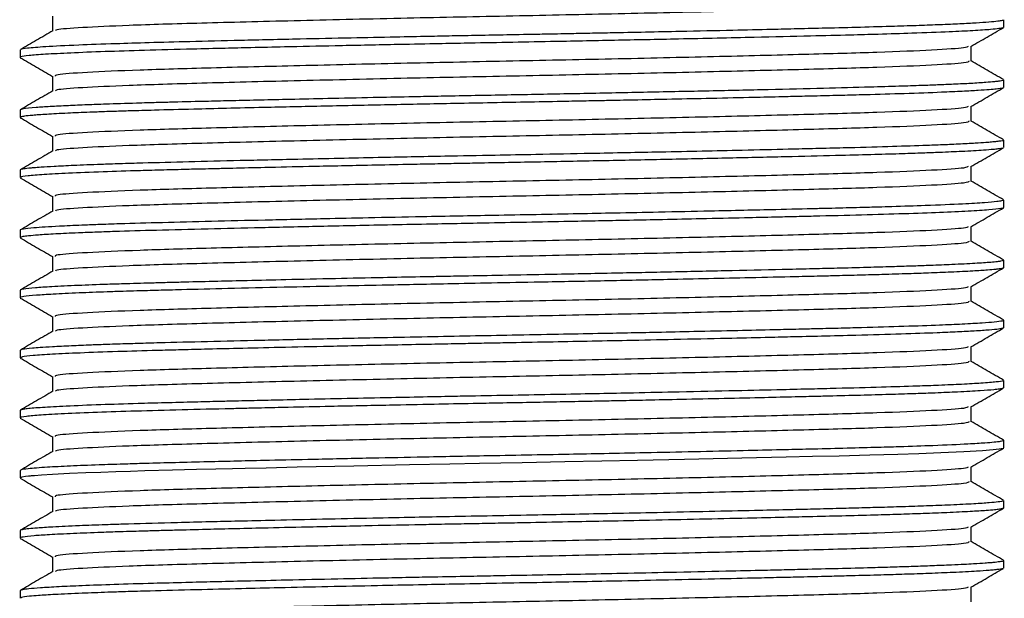
# Model space of a CAD drawing. Units: millimetres. Extents: x 5 to 995, y 5 to 995.
# Drawn here: x 487 to 513, y 221 to 237 of the extents above; entities that cross this region are included whole.
import ezdxf

# ---------------------------------------------------------------- set-up
doc = ezdxf.new("R2010")
doc.units = ezdxf.units.MM

msp = doc.modelspace()

# ---------------------------------------------------------------- linework, layer by layer
at = {"color": 7, "linetype": 'Continuous', "lineweight": 25}
for p, q in [((513.236, 236.562), (513.236, 236.761)), ((487.236, 235.967), (487.236, 235.769)), ((513.236, 234.975), (513.236, 235.173)), ((487.236, 234.38), (487.236, 234.181)), ((487.236, 234.179), (487.256, 234.173)), ((513.236, 233.387), (513.236, 233.586)), ((487.236, 232.792), (487.236, 232.594)), ((513.236, 231.8), (513.236, 231.998)), ((487.236, 231.205), (487.236, 231.006)), ((487.237, 231.002), (487.252, 230.998)), ((513.224, 230.419), (513.234, 230.415)), ((513.236, 230.212), (513.236, 230.411)), ((487.236, 229.617), (487.236, 229.419)), ((513.236, 228.625), (513.236, 228.823)), ((487.236, 228.03), (487.236, 227.831)), ((513.236, 227.037), (513.236, 227.236)), ((487.236, 226.442), (487.236, 226.244)), ((513.236, 225.45), (513.236, 225.648)), ((487.236, 224.855), (487.236, 224.656)), ((513.232, 223.862), (513.235, 223.86)), ((513.236, 223.862), (513.236, 224.061)), ((487.236, 223.267), (487.236, 223.069)), ((513.236, 222.275), (513.236, 222.473)), ((487.236, 221.68), (487.236, 221.481))]:
    msp.add_line(p, q, dxfattribs=at)
at = {"color": 7, "linetype": 'Continuous', "lineweight": 25, "flags": 128}
msp.add_lwpolyline([(513.221, 225.442), (513.221, 225.438), (513.117, 225.417), (512.962, 225.399), (512.676, 225.376), (512.186, 225.348), (511.577, 225.32), (510.989, 225.298), (510.435, 225.28), (509.696, 225.258), (508.886, 225.237), (508.183, 225.22), (507.488, 225.204), (506.313, 225.176), (504.803, 225.143), (503.56, 225.118), (502.615, 225.099), (501.638, 225.079), (500.51, 225.058), (499.379, 225.037), (498.597, 225.022), (497.533, 225.001), (496.06, 224.971), (494.556, 224.938), (493.743, 224.92), (493.182, 224.907), (492.85, 224.899), (492.411, 224.889), (491.899, 224.877), (491.265, 224.861), (490.537, 224.841), (490.155, 224.83), (489.765, 224.817), (489.368, 224.804), (488.974, 224.789), (488.545, 224.771), (488.089, 224.748), (487.804, 224.731), (487.614, 224.716), (487.568, 224.712), (487.555, 224.711), (487.548, 224.711), (487.548, 224.711), (487.547, 224.711), (487.547, 224.711), (487.547, 224.711), (487.547, 224.711), (487.547, 224.711), (487.547, 224.711), (487.547, 224.711), (487.547, 224.711), (487.546, 224.711), (487.543, 224.71), (487.53, 224.709), (487.505, 224.707), (487.46, 224.702), (487.383, 224.693), (487.282, 224.677), (487.251, 224.656)], dxfattribs=at)
at = {"color": 7, "linetype": 'Continuous', "lineweight": 25}
for points, knots in [([(512.323, 237.257), (512.305, 237.242), (512.264, 237.208), (511.423, 237.151), (509.984, 237.091), (508.005, 237.035), (505.609, 236.975), (502.913, 236.914), (500.081, 236.857), (497.203, 236.798), (494.431, 236.734), (491.971, 236.672), (490.074, 236.615), (488.818, 236.555), (488.18, 236.507), (488.175, 236.481), (488.173, 236.472)], [0, 0, 0, 0, 0.0585621, 0.1343531, 0.2099221, 0.2838458, 0.3591948, 0.4350884, 0.5094751, 0.5841113, 0.6644865, 0.7438669, 0.8223695, 0.8938583, 0.965124, 1, 1, 1, 1]), ([(488.095, 236.86), (488.095, 236.794), (488.095, 236.663), (488.095, 236.532), (488.095, 236.467)], [0, 0, 0, 0, 0.507036, 1, 1, 1, 1]), ([(513.229, 236.761), (513.231, 236.759), (513.236, 236.752), (513.193, 236.74), (513.084, 236.721), (512.862, 236.7), (512.523, 236.676), (512.092, 236.653), (511.584, 236.631), (511.003, 236.609), (510.309, 236.586), (509.487, 236.564), (508.614, 236.541), (507.819, 236.522), (507.004, 236.503), (505.984, 236.48), (504.57, 236.449), (503.288, 236.423), (502.318, 236.404), (501.853, 236.394), (501.411, 236.386), (500.841, 236.375), (500.139, 236.362), (499.365, 236.348), (498.677, 236.335), (497.952, 236.32), (497.055, 236.302), (495.91, 236.279), (494.522, 236.249), (493.079, 236.216), (491.749, 236.184), (490.651, 236.156), (489.651, 236.125), (488.683, 236.09), (487.885, 236.05), (487.422, 236.012), (487.24, 235.985), (487.249, 235.971), (487.252, 235.967)], [0, 0, 0, 0, 0.008667, 0.025682, 0.048935, 0.078725, 0.107093, 0.13546, 0.163828, 0.189536, 0.216349, 0.249398, 0.279849, 0.303087, 0.323035, 0.351765, 0.388835, 0.436024, 0.449274, 0.461278, 0.470557, 0.481913, 0.503309, 0.522072, 0.538802, 0.554113, 0.575922, 0.605998, 0.641729, 0.685894, 0.727428, 0.764118, 0.798155, 0.842982, 0.896873, 0.944469, 0.983274, 1, 1, 1, 1]), ([(513.227, 236.554), (513.227, 236.554), (513.227, 236.549), (513.186, 236.54), (513.091, 236.524), (512.881, 236.502), (512.461, 236.473), (511.776, 236.44), (510.928, 236.408), (510.011, 236.379), (509.114, 236.356), (508.042, 236.329), (506.546, 236.294), (505.055, 236.261), (503.797, 236.235), (502.95, 236.218), (502.107, 236.201), (501.162, 236.183), (500.116, 236.163), (499.095, 236.144), (498.096, 236.125), (496.946, 236.102), (495.605, 236.074), (494.349, 236.047), (493.39, 236.025), (492.58, 236.006), (491.609, 235.982), (490.519, 235.954), (489.431, 235.92), (488.549, 235.885), (487.878, 235.85), (487.434, 235.816), (487.257, 235.787), (487.223, 235.77), (487.243, 235.762), (487.247, 235.761)], [0, 0, 0, 0, 0.001395, 0.020354, 0.03432, 0.06343, 0.103312, 0.141027, 0.187723, 0.222601, 0.248466, 0.282154, 0.325957, 0.379861, 0.402061, 0.423018, 0.443975, 0.464931, 0.49287, 0.520808, 0.53994, 0.566874, 0.606929, 0.642931, 0.66797, 0.688054, 0.714573, 0.758477, 0.799781, 0.844186, 0.886813, 0.928947, 0.971258, 0.995076, 1, 1, 1, 1]), ([(488.102, 236.472), (487.959, 236.389), (487.672, 236.223), (487.385, 236.057), (487.243, 235.975)], [0, 0, 0, 0, 0.501407, 1, 1, 1, 1]), ([(512.369, 236.058), (512.512, 236.141), (512.799, 236.306), (513.085, 236.472), (513.229, 236.555)], [0, 0, 0, 0, 0.498458, 1, 1, 1, 1]), ([(512.296, 236.058), (512.279, 236.046), (512.234, 236.014), (511.419, 235.96), (509.985, 235.9), (508.005, 235.845), (505.609, 235.785), (502.913, 235.723), (500.082, 235.667), (497.258, 235.609), (494.585, 235.547), (492.23, 235.488), (490.302, 235.432), (488.929, 235.372), (488.17, 235.317), (488.166, 235.285), (488.164, 235.273)], [0, 0, 0, 0, 0.04779, 0.123546, 0.199081, 0.272971, 0.348286, 0.424145, 0.498497, 0.5731, 0.649, 0.724133, 0.798092, 0.873751, 0.949406, 1, 1, 1, 1]), ([(512.376, 235.669), (512.376, 235.735), (512.376, 235.866), (512.376, 235.997), (512.376, 236.062)], [0, 0, 0, 0, 0.5035244, 1, 1, 1, 1]), ([(487.242, 235.761), (487.386, 235.678), (487.67, 235.514), (487.954, 235.35), (488.095, 235.268)], [0, 0, 0, 0, 0.505715, 1, 1, 1, 1]), ([(512.323, 235.669), (512.305, 235.654), (512.264, 235.62), (511.423, 235.564), (509.984, 235.503), (508.005, 235.448), (505.609, 235.388), (502.913, 235.327), (500.081, 235.27), (497.203, 235.211), (494.431, 235.147), (491.971, 235.085), (490.074, 235.027), (488.818, 234.968), (488.18, 234.92), (488.175, 234.893), (488.173, 234.884)], [0, 0, 0, 0, 0.058554, 0.134346, 0.209915, 0.28384, 0.359189, 0.435083, 0.50947, 0.584107, 0.664483, 0.743864, 0.822367, 0.893856, 0.965122, 1, 1, 1, 1]), ([(513.229, 235.181), (513.086, 235.264), (512.802, 235.428), (512.518, 235.592), (512.376, 235.674)], [0, 0, 0, 0, 0.502908, 1, 1, 1, 1]), ([(513.229, 235.173), (513.23, 235.17), (513.235, 235.163), (513.188, 235.151), (513.105, 235.138), (512.979, 235.123), (512.755, 235.104), (512.4, 235.081), (511.957, 235.059), (511.513, 235.041), (511.035, 235.023), (510.45, 235.004), (509.605, 234.979), (508.469, 234.95), (507.041, 234.916), (505.475, 234.881), (503.836, 234.846), (502.147, 234.812), (500.72, 234.785), (499.584, 234.764), (498.819, 234.749), (498.127, 234.736), (497.401, 234.722), (496.469, 234.703), (495.418, 234.681), (494.428, 234.659), (493.589, 234.64), (492.871, 234.623), (492.096, 234.605), (491.444, 234.589), (490.945, 234.576), (490.739, 234.57), (490.662, 234.568), (490.654, 234.568), (490.651, 234.567), (490.649, 234.567), (490.649, 234.567), (490.649, 234.567), (490.649, 234.567), (490.649, 234.567), (490.649, 234.567), (490.646, 234.567), (490.639, 234.567), (490.623, 234.567), (490.511, 234.564), (490.112, 234.552), (489.569, 234.534), (488.976, 234.513), (488.474, 234.492), (488.015, 234.468), (487.587, 234.44), (487.29, 234.41), (487.254, 234.389), (487.237, 234.38)], [0, 0, 0, 0, 0.010036, 0.030985, 0.045658, 0.061825, 0.085812, 0.117111, 0.145109, 0.166894, 0.186529, 0.211651, 0.240284, 0.281657, 0.325525, 0.368567, 0.411055, 0.453204, 0.495161, 0.51592, 0.536679, 0.551536, 0.56723, 0.590947, 0.622133, 0.648873, 0.670758, 0.692382, 0.711514, 0.741467, 0.755501, 0.76309, 0.763577, 0.763821, 0.763944, 0.763974, 0.763976, 0.763977, 0.763978, 0.76398, 0.763983, 0.763999, 0.764244, 0.764747, 0.765798, 0.776401, 0.809289, 0.831583, 0.857773, 0.887858, 0.918084, 0.962926, 1, 1, 1, 1]), ([(488.095, 235.273), (488.095, 235.206), (488.095, 235.075), (488.095, 234.944), (488.095, 234.88)], [0, 0, 0, 0, 0.507094, 1, 1, 1, 1]), ([(513.224, 234.967), (513.223, 234.966), (513.221, 234.96), (513.166, 234.948), (513.054, 234.932), (512.853, 234.913), (512.565, 234.893), (512.149, 234.87), (511.522, 234.842), (510.674, 234.811), (509.75, 234.785), (508.961, 234.764), (508.361, 234.749), (507.801, 234.736), (507.201, 234.722), (506.408, 234.703), (505.423, 234.682), (504.4, 234.66), (503.516, 234.642), (502.826, 234.628), (502.228, 234.616), (501.554, 234.603), (500.37, 234.581), (498.79, 234.551), (496.965, 234.515), (495.267, 234.479), (493.843, 234.448), (492.702, 234.421), (491.727, 234.397), (490.877, 234.375), (490.202, 234.356), (489.772, 234.343), (489.418, 234.331), (488.983, 234.315), (488.442, 234.292), (487.929, 234.265), (487.561, 234.239), (487.349, 234.216), (487.249, 234.197), (487.242, 234.186), (487.24, 234.181)], [0, 0, 0, 0, 0.005132, 0.022324, 0.045977, 0.067958, 0.093573, 0.122821, 0.153461, 0.198133, 0.237538, 0.258518, 0.279498, 0.295897, 0.310488, 0.333312, 0.364364, 0.391796, 0.414456, 0.432639, 0.44433, 0.459516, 0.483111, 0.532382, 0.576429, 0.620456, 0.664911, 0.693994, 0.721133, 0.756579, 0.780771, 0.797106, 0.808808, 0.826486, 0.857149, 0.893765, 0.927071, 0.956282, 0.981399, 1, 1, 1, 1]), ([(488.102, 234.884), (487.959, 234.801), (487.672, 234.635), (487.385, 234.47), (487.243, 234.387)], [0, 0, 0, 0, 0.501455, 1, 1, 1, 1]), ([(512.369, 234.471), (512.512, 234.553), (512.799, 234.719), (513.085, 234.884), (513.229, 234.967)], [0, 0, 0, 0, 0.498402, 1, 1, 1, 1]), ([(512.296, 234.47), (512.279, 234.458), (512.234, 234.427), (511.419, 234.373), (509.985, 234.313), (508.005, 234.257), (505.609, 234.197), (502.913, 234.136), (500.082, 234.079), (497.258, 234.021), (494.585, 233.96), (492.23, 233.901), (490.302, 233.845), (488.929, 233.784), (488.17, 233.73), (488.166, 233.698), (488.164, 233.685)], [0, 0, 0, 0, 0.047788, 0.123545, 0.19908, 0.27297, 0.348285, 0.424144, 0.498497, 0.573099, 0.649, 0.724132, 0.798091, 0.873751, 0.949406, 1, 1, 1, 1]), ([(512.376, 234.082), (512.376, 234.148), (512.376, 234.279), (512.376, 234.41), (512.376, 234.475)], [0, 0, 0, 0, 0.503466, 1, 1, 1, 1]), ([(487.242, 234.173), (487.386, 234.09), (487.67, 233.926), (487.954, 233.762), (488.095, 233.681)], [0, 0, 0, 0, 0.505772, 1, 1, 1, 1]), ([(512.323, 234.082), (512.305, 234.067), (512.264, 234.033), (511.423, 233.976), (509.984, 233.916), (508.005, 233.86), (505.609, 233.8), (502.913, 233.739), (500.081, 233.682), (497.203, 233.623), (494.431, 233.559), (491.971, 233.497), (490.074, 233.44), (488.818, 233.38), (488.18, 233.332), (488.175, 233.306), (488.173, 233.297)], [0, 0, 0, 0, 0.0585466, 0.1343386, 0.2099085, 0.2838333, 0.3591833, 0.4350778, 0.5094655, 0.5841027, 0.664479, 0.7438604, 0.8223641, 0.8938538, 0.9651204, 1, 1, 1, 1]), ([(513.229, 233.594), (513.086, 233.676), (512.802, 233.84), (512.518, 234.004), (512.376, 234.086)], [0, 0, 0, 0, 0.502859, 1, 1, 1, 1]), ([(513.211, 233.586), (513.219, 233.583), (513.24, 233.574), (513.168, 233.56), (513.064, 233.545), (512.924, 233.531), (512.744, 233.516), (512.467, 233.498), (512.07, 233.477), (511.595, 233.456), (510.992, 233.434), (510.165, 233.407), (509.193, 233.38), (508.29, 233.359), (507.408, 233.337), (506.073, 233.307), (504.325, 233.269), (502.473, 233.232), (501, 233.203), (499.707, 233.179), (498.305, 233.152), (496.925, 233.125), (495.631, 233.098), (494.659, 233.077), (493.789, 233.057), (492.807, 233.035), (491.67, 233.007), (490.632, 232.979), (489.886, 232.958), (489.259, 232.936), (488.659, 232.913), (488.148, 232.888), (487.811, 232.868), (487.601, 232.852), (487.42, 232.835), (487.288, 232.816), (487.229, 232.801), (487.239, 232.793), (487.24, 232.792)], [0, 0, 0, 0, 0.0128295, 0.03401, 0.0543953, 0.0706774, 0.0862633, 0.1087344, 0.1380881, 0.1632789, 0.1852411, 0.2231642, 0.2646333, 0.2879387, 0.3100362, 0.3449697, 0.4022373, 0.4485104, 0.4844174, 0.5108294, 0.5434701, 0.5876516, 0.6140882, 0.6434125, 0.6653025, 0.6862528, 0.7281304, 0.7700076, 0.7935834, 0.8146896, 0.8497854, 0.8810287, 0.9061057, 0.9250598, 0.9399973, 0.9692384, 0.9957861, 1, 1, 1, 1]), ([(488.095, 233.685), (488.095, 233.619), (488.095, 233.488), (488.095, 233.357), (488.095, 233.292)], [0, 0, 0, 0, 0.5071523, 1, 1, 1, 1]), ([(488.102, 233.297), (487.959, 233.214), (487.672, 233.048), (487.385, 232.882), (487.243, 232.8)], [0, 0, 0, 0, 0.501503, 1, 1, 1, 1]), ([(513.219, 233.379), (513.221, 233.378), (513.228, 233.374), (513.186, 233.366), (513.139, 233.357), (513.067, 233.347), (512.945, 233.334), (512.665, 233.311), (512.203, 233.285), (511.626, 233.259), (511.091, 233.239), (510.526, 233.22), (509.819, 233.199), (508.858, 233.174), (507.619, 233.144), (506.118, 233.109), (504.49, 233.074), (502.817, 233.04), (501.114, 233.007), (499.781, 232.982), (498.842, 232.964), (498.363, 232.955), (497.865, 232.945), (497.239, 232.933), (496.19, 232.911), (494.962, 232.885), (493.785, 232.859), (493.057, 232.842), (492.652, 232.832), (492.41, 232.826), (492.077, 232.819), (491.593, 232.807), (491.015, 232.792), (490.249, 232.771), (489.361, 232.742), (488.497, 232.708), (487.832, 232.673), (487.419, 232.638), (487.231, 232.612), (487.254, 232.598), (487.26, 232.594)], [0, 0, 0, 0, 0.004379, 0.018492, 0.031368, 0.038782, 0.056492, 0.082106, 0.123682, 0.155781, 0.177302, 0.199652, 0.228157, 0.258961, 0.30006, 0.345133, 0.388194, 0.430785, 0.473489, 0.515447, 0.52944, 0.543433, 0.551262, 0.566905, 0.590835, 0.631787, 0.66412, 0.689027, 0.695647, 0.700893, 0.711315, 0.726912, 0.747684, 0.770186, 0.810226, 0.855995, 0.899058, 0.942146, 0.98433, 1, 1, 1, 1]), ([(512.369, 232.883), (512.512, 232.966), (512.799, 233.131), (513.085, 233.297), (513.229, 233.38)], [0, 0, 0, 0, 0.498346, 1, 1, 1, 1]), ([(512.296, 232.883), (512.279, 232.871), (512.234, 232.839), (511.419, 232.785), (509.985, 232.725), (508.005, 232.67), (505.609, 232.61), (502.913, 232.548), (500.082, 232.492), (497.258, 232.434), (494.585, 232.372), (492.23, 232.313), (490.302, 232.257), (488.929, 232.197), (488.17, 232.142), (488.166, 232.11), (488.164, 232.098)], [0, 0, 0, 0, 0.047787, 0.123544, 0.199078, 0.272969, 0.348284, 0.424143, 0.498496, 0.573098, 0.648999, 0.724132, 0.798091, 0.87375, 0.949406, 1, 1, 1, 1]), ([(512.376, 232.494), (512.376, 232.56), (512.376, 232.691), (512.376, 232.822), (512.376, 232.887)], [0, 0, 0, 0, 0.5034078, 1, 1, 1, 1]), ([(487.242, 232.586), (487.386, 232.503), (487.67, 232.339), (487.954, 232.175), (488.095, 232.093)], [0, 0, 0, 0, 0.505828, 1, 1, 1, 1]), ([(512.323, 232.494), (512.305, 232.479), (512.264, 232.445), (511.423, 232.389), (509.984, 232.328), (508.005, 232.273), (505.609, 232.213), (502.913, 232.152), (500.081, 232.095), (497.203, 232.036), (494.431, 231.972), (491.971, 231.91), (490.074, 231.852), (488.818, 231.793), (488.18, 231.745), (488.175, 231.718), (488.173, 231.709)], [0, 0, 0, 0, 0.058539, 0.134331, 0.209902, 0.283827, 0.359177, 0.435073, 0.509461, 0.584098, 0.664475, 0.743857, 0.822361, 0.893852, 0.965119, 1, 1, 1, 1]), ([(513.229, 232.006), (513.086, 232.089), (512.802, 232.253), (512.518, 232.417), (512.376, 232.499)], [0, 0, 0, 0, 0.502811, 1, 1, 1, 1]), ([(513.227, 231.998), (513.23, 231.997), (513.242, 231.989), (513.186, 231.976), (513.044, 231.954), (512.735, 231.927), (512.141, 231.892), (511.301, 231.857), (510.489, 231.83), (509.893, 231.812), (509.376, 231.798), (508.831, 231.784), (508.094, 231.766), (507.058, 231.741), (505.648, 231.71), (504.203, 231.679), (503.031, 231.655), (501.948, 231.634), (500.876, 231.613), (499.818, 231.593), (498.812, 231.575), (497.704, 231.553), (496.507, 231.529), (495.111, 231.499), (493.706, 231.468), (492.27, 231.434), (490.977, 231.402), (489.997, 231.374), (489.315, 231.351), (488.77, 231.33), (488.14, 231.301), (487.605, 231.268), (487.324, 231.236), (487.235, 231.216), (487.242, 231.207), (487.244, 231.205)], [0, 0, 0, 0, 0.006412, 0.030092, 0.053708, 0.089125, 0.131073, 0.182348, 0.219102, 0.232031, 0.249661, 0.274416, 0.286611, 0.319782, 0.36776, 0.403589, 0.433028, 0.456669, 0.484339, 0.512008, 0.534325, 0.55841, 0.594302, 0.624628, 0.667247, 0.709085, 0.751386, 0.793644, 0.818656, 0.838948, 0.871682, 0.924057, 0.9624, 0.990382, 1, 1, 1, 1]), ([(488.095, 232.098), (488.095, 232.031), (488.095, 231.9), (488.095, 231.769), (488.095, 231.705)], [0, 0, 0, 0, 0.50721, 1, 1, 1, 1]), ([(488.102, 231.709), (487.959, 231.626), (487.672, 231.46), (487.385, 231.295), (487.243, 231.212)], [0, 0, 0, 0, 0.50155, 1, 1, 1, 1]), ([(513.222, 231.8), (513.226, 231.798), (513.242, 231.789), (513.147, 231.769), (512.886, 231.739), (512.335, 231.704), (511.579, 231.669), (510.629, 231.635), (509.507, 231.603), (508.495, 231.577), (507.709, 231.559), (507.106, 231.545), (506.295, 231.526), (505.302, 231.504), (504.28, 231.482), (503.402, 231.464), (502.623, 231.449), (501.762, 231.432), (500.765, 231.413), (499.728, 231.393), (498.798, 231.376), (497.9, 231.358), (496.959, 231.34), (496.021, 231.32), (494.894, 231.296), (493.605, 231.267), (492.146, 231.233), (490.841, 231.2), (489.902, 231.172), (489.239, 231.15), (488.696, 231.128), (488.155, 231.103), (487.725, 231.076), (487.456, 231.053), (487.273, 231.03), (487.257, 231.015), (487.247, 231.006)], [0, 0, 0, 0, 0.008935, 0.034617, 0.078646, 0.121738, 0.164229, 0.206311, 0.248289, 0.289822, 0.305327, 0.32009, 0.343077, 0.374285, 0.400779, 0.423058, 0.441266, 0.459348, 0.487047, 0.514746, 0.535462, 0.555538, 0.581367, 0.606165, 0.627491, 0.670053, 0.711917, 0.757071, 0.799125, 0.819017, 0.843369, 0.877998, 0.912676, 0.940887, 0.965386, 1, 1, 1, 1]), ([(512.369, 231.296), (512.512, 231.378), (512.799, 231.544), (513.085, 231.709), (513.229, 231.792)], [0, 0, 0, 0, 0.49829, 1, 1, 1, 1]), ([(512.296, 231.295), (512.279, 231.283), (512.234, 231.252), (511.419, 231.198), (509.985, 231.138), (508.005, 231.082), (505.609, 231.022), (502.913, 230.961), (500.082, 230.904), (497.258, 230.846), (494.585, 230.785), (492.23, 230.726), (490.302, 230.67), (488.929, 230.609), (488.17, 230.555), (488.166, 230.523), (488.164, 230.51)], [0, 0, 0, 0, 0.047786, 0.123542, 0.199077, 0.272968, 0.348283, 0.424142, 0.498495, 0.573097, 0.648999, 0.724131, 0.798091, 0.87375, 0.949405, 1, 1, 1, 1]), ([(512.376, 230.907), (512.376, 230.973), (512.376, 231.104), (512.376, 231.235), (512.376, 231.3)], [0, 0, 0, 0, 0.50335, 1, 1, 1, 1]), ([(487.242, 230.998), (487.386, 230.915), (487.67, 230.751), (487.954, 230.587), (488.095, 230.506)], [0, 0, 0, 0, 0.505885, 1, 1, 1, 1]), ([(512.323, 230.907), (512.305, 230.892), (512.264, 230.858), (511.423, 230.801), (509.984, 230.741), (508.005, 230.685), (505.609, 230.625), (502.913, 230.564), (500.081, 230.507), (497.203, 230.448), (494.431, 230.384), (491.971, 230.322), (490.074, 230.265), (488.818, 230.205), (488.18, 230.157), (488.175, 230.131), (488.173, 230.122)], [0, 0, 0, 0, 0.0585311, 0.134324, 0.209895, 0.2838207, 0.3591717, 0.4350673, 0.5094559, 0.5840942, 0.6644715, 0.7438539, 0.8223587, 0.8938494, 0.9651169, 1, 1, 1, 1]), ([(513.229, 230.419), (513.086, 230.501), (512.802, 230.665), (512.518, 230.829), (512.376, 230.911)], [0, 0, 0, 0, 0.502763, 1, 1, 1, 1]), ([(513.23, 230.411), (513.23, 230.407), (513.228, 230.398), (513.167, 230.384), (513.06, 230.37), (512.865, 230.35), (512.494, 230.324), (511.943, 230.296), (511.37, 230.273), (510.853, 230.254), (510.333, 230.238), (509.692, 230.219), (508.998, 230.201), (508.271, 230.183), (507.341, 230.161), (506.081, 230.132), (504.498, 230.098), (502.832, 230.063), (501.275, 230.033), (499.926, 230.008), (498.969, 229.99), (498.294, 229.977), (497.62, 229.964), (496.724, 229.946), (495.527, 229.921), (494.327, 229.894), (493.296, 229.871), (492.405, 229.85), (491.722, 229.833), (491.17, 229.819), (490.782, 229.808), (490.405, 229.798), (489.99, 229.786), (489.413, 229.767), (488.714, 229.741), (488.076, 229.71), (487.593, 229.678), (487.338, 229.651), (487.241, 229.63), (487.242, 229.62), (487.242, 229.617)], [0, 0, 0, 0, 0.0150605, 0.0358214, 0.0513875, 0.0732438, 0.1094114, 0.1475777, 0.1761673, 0.1957514, 0.216357, 0.2395597, 0.2674541, 0.2875743, 0.3093474, 0.3521262, 0.3946978, 0.4351227, 0.4787058, 0.50983, 0.5340792, 0.5491949, 0.5597837, 0.5843843, 0.6166934, 0.6521132, 0.6808716, 0.7040127, 0.7317032, 0.7455517, 0.7594, 0.7723206, 0.7868091, 0.8071877, 0.8435097, 0.8850289, 0.9201591, 0.9608332, 0.987103, 1, 1, 1, 1]), ([(488.095, 230.51), (488.095, 230.444), (488.095, 230.313), (488.095, 230.182), (488.095, 230.117)], [0, 0, 0, 0, 0.507267, 1, 1, 1, 1]), ([(513.226, 230.204), (513.226, 230.204), (513.224, 230.199), (513.192, 230.192), (513.144, 230.183), (513.1, 230.177), (513.063, 230.172), (512.983, 230.163), (512.8, 230.146), (512.422, 230.121), (511.893, 230.095), (511.305, 230.072), (510.695, 230.05), (510.088, 230.032), (509.444, 230.014), (508.892, 230), (508.326, 229.986), (507.579, 229.968), (506.601, 229.945), (505.458, 229.92), (504.18, 229.893), (502.693, 229.862), (501.127, 229.832), (499.738, 229.806), (498.621, 229.785), (497.656, 229.766), (496.664, 229.746), (495.509, 229.722), (494.129, 229.692), (492.753, 229.66), (491.667, 229.633), (490.884, 229.613), (490.377, 229.599), (489.927, 229.585), (489.395, 229.568), (488.736, 229.543), (488.109, 229.513), (487.608, 229.481), (487.332, 229.452), (487.229, 229.43), (487.242, 229.42), (487.244, 229.419)], [0, 0, 0, 0, 0.003071, 0.018146, 0.029603, 0.037726, 0.041879, 0.047741, 0.072407, 0.104519, 0.140567, 0.170109, 0.193116, 0.221092, 0.242077, 0.263061, 0.277233, 0.296993, 0.332497, 0.362723, 0.39144, 0.434024, 0.476485, 0.508258, 0.53692, 0.559636, 0.580803, 0.612587, 0.649697, 0.692957, 0.73189, 0.752848, 0.773807, 0.787964, 0.805828, 0.840657, 0.881317, 0.916702, 0.960277, 0.992477, 1, 1, 1, 1]), ([(488.102, 230.122), (487.959, 230.038), (487.672, 229.873), (487.385, 229.707), (487.243, 229.625)], [0, 0, 0, 0, 0.501598, 1, 1, 1, 1]), ([(512.369, 229.708), (512.512, 229.791), (512.799, 229.956), (513.085, 230.122), (513.229, 230.205)], [0, 0, 0, 0, 0.498234, 1, 1, 1, 1]), ([(512.296, 229.708), (512.279, 229.696), (512.234, 229.664), (511.419, 229.61), (509.985, 229.55), (508.005, 229.495), (505.609, 229.435), (502.913, 229.373), (500.082, 229.317), (497.258, 229.259), (494.585, 229.197), (492.23, 229.138), (490.302, 229.082), (488.929, 229.022), (488.17, 228.967), (488.166, 228.935), (488.164, 228.923)], [0, 0, 0, 0, 0.047784, 0.123541, 0.199076, 0.272966, 0.348282, 0.424141, 0.498494, 0.573097, 0.648998, 0.724131, 0.79809, 0.87375, 0.949405, 1, 1, 1, 1]), ([(512.376, 229.319), (512.376, 229.385), (512.376, 229.516), (512.376, 229.647), (512.376, 229.712)], [0, 0, 0, 0, 0.503293, 1, 1, 1, 1]), ([(487.242, 229.411), (487.386, 229.328), (487.67, 229.164), (487.954, 229), (488.095, 228.918)], [0, 0, 0, 0, 0.505941, 1, 1, 1, 1]), ([(512.323, 229.319), (512.305, 229.304), (512.264, 229.27), (511.423, 229.214), (509.984, 229.153), (508.005, 229.098), (505.609, 229.038), (502.913, 228.977), (500.081, 228.92), (497.203, 228.861), (494.431, 228.797), (491.971, 228.735), (490.074, 228.677), (488.818, 228.618), (488.18, 228.57), (488.175, 228.543), (488.173, 228.534)], [0, 0, 0, 0, 0.058523, 0.134317, 0.209888, 0.283814, 0.359166, 0.435062, 0.509451, 0.58409, 0.664468, 0.743851, 0.822356, 0.893847, 0.965115, 1, 1, 1, 1]), ([(513.229, 228.831), (513.086, 228.914), (512.802, 229.078), (512.518, 229.242), (512.376, 229.324)], [0, 0, 0, 0, 0.502715, 1, 1, 1, 1]), ([(513.216, 228.831), (513.224, 228.829), (513.255, 228.82), (513.198, 228.801), (513.026, 228.776), (512.667, 228.747), (512.186, 228.72), (511.503, 228.69), (510.629, 228.659), (509.694, 228.631), (508.865, 228.61), (508.303, 228.596), (507.738, 228.583), (507.083, 228.567), (506.165, 228.546), (505.124, 228.524), (504.144, 228.503), (503.295, 228.486), (502.431, 228.468), (501.411, 228.449), (500.282, 228.427), (499.123, 228.406), (497.97, 228.383), (496.63, 228.356), (495.142, 228.325), (493.593, 228.29), (492.171, 228.257), (491.108, 228.23), (490.344, 228.209), (489.889, 228.195), (489.481, 228.182), (489.055, 228.166), (488.554, 228.145), (488.104, 228.123), (487.774, 228.103), (487.494, 228.081), (487.276, 228.056), (487.258, 228.038), (487.249, 228.03)], [0, 0, 0, 0, 0.008361, 0.034986, 0.072507, 0.103972, 0.140591, 0.17298, 0.214423, 0.255866, 0.276598, 0.297331, 0.308942, 0.327879, 0.35471, 0.385796, 0.410962, 0.430242, 0.44977, 0.475144, 0.505011, 0.531877, 0.559414, 0.589465, 0.631651, 0.673585, 0.715348, 0.756718, 0.777268, 0.797817, 0.80961, 0.828182, 0.85474, 0.885136, 0.909634, 0.929489, 0.966311, 1, 1, 1, 1]), ([(488.095, 228.923), (488.095, 228.856), (488.095, 228.725), (488.095, 228.594), (488.095, 228.53)], [0, 0, 0, 0, 0.5073242, 1, 1, 1, 1]), ([(488.102, 228.534), (487.959, 228.451), (487.672, 228.285), (487.385, 228.12), (487.243, 228.037)], [0, 0, 0, 0, 0.501645, 1, 1, 1, 1]), ([(513.219, 228.617), (513.214, 228.614), (513.203, 228.605), (513.094, 228.587), (512.871, 228.564), (512.498, 228.539), (512.029, 228.514), (511.406, 228.487), (510.535, 228.457), (509.485, 228.427), (508.479, 228.402), (507.669, 228.383), (506.839, 228.363), (505.822, 228.34), (504.599, 228.314), (503.354, 228.288), (502.241, 228.266), (501.168, 228.245), (500.256, 228.228), (499.504, 228.214), (499.025, 228.205), (498.503, 228.195), (497.846, 228.182), (496.765, 228.161), (495.464, 228.133), (494.134, 228.104), (493.034, 228.079), (492.152, 228.058), (491.449, 228.04), (490.662, 228.02), (489.744, 227.993), (488.806, 227.959), (488.059, 227.924), (487.553, 227.889), (487.272, 227.858), (487.259, 227.839), (487.253, 227.831)], [0, 0, 0, 0, 0.014182, 0.035838, 0.068107, 0.101668, 0.130386, 0.159104, 0.201358, 0.245846, 0.27599, 0.301248, 0.320815, 0.349257, 0.387015, 0.418963, 0.445419, 0.471124, 0.499066, 0.51304, 0.527015, 0.534741, 0.55197, 0.576332, 0.616861, 0.653269, 0.684996, 0.712042, 0.734403, 0.75373, 0.793825, 0.839332, 0.882384, 0.925394, 0.967882, 1, 1, 1, 1]), ([(512.369, 228.121), (512.512, 228.203), (512.799, 228.369), (513.085, 228.534), (513.229, 228.617)], [0, 0, 0, 0, 0.498178, 1, 1, 1, 1]), ([(512.296, 228.12), (512.279, 228.108), (512.234, 228.077), (511.419, 228.023), (509.985, 227.963), (508.005, 227.907), (505.609, 227.847), (502.913, 227.786), (500.082, 227.729), (497.258, 227.671), (494.585, 227.61), (492.23, 227.551), (490.302, 227.495), (488.929, 227.434), (488.17, 227.38), (488.166, 227.348), (488.164, 227.335)], [0, 0, 0, 0, 0.047783, 0.12354, 0.199075, 0.272965, 0.348281, 0.42414, 0.498493, 0.573096, 0.648997, 0.72413, 0.79809, 0.873749, 0.949405, 1, 1, 1, 1]), ([(512.376, 227.732), (512.376, 227.798), (512.376, 227.929), (512.376, 228.06), (512.376, 228.125)], [0, 0, 0, 0, 0.503236, 1, 1, 1, 1]), ([(487.242, 227.823), (487.386, 227.74), (487.67, 227.576), (487.954, 227.412), (488.095, 227.331)], [0, 0, 0, 0, 0.505998, 1, 1, 1, 1]), ([(512.323, 227.732), (512.305, 227.717), (512.264, 227.683), (511.423, 227.626), (509.984, 227.566), (508.005, 227.51), (505.609, 227.45), (502.913, 227.389), (500.081, 227.332), (497.203, 227.273), (494.431, 227.209), (491.971, 227.147), (490.074, 227.09), (488.818, 227.03), (488.18, 226.982), (488.175, 226.956), (488.173, 226.947)], [0, 0, 0, 0, 0.058516, 0.13431, 0.209881, 0.283808, 0.35916, 0.435057, 0.509446, 0.584086, 0.664464, 0.743847, 0.822353, 0.893845, 0.965113, 1, 1, 1, 1]), ([(513.229, 227.244), (513.086, 227.326), (512.802, 227.49), (512.518, 227.654), (512.376, 227.736)], [0, 0, 0, 0, 0.502667, 1, 1, 1, 1]), ([(513.223, 227.236), (513.224, 227.231), (513.227, 227.217), (513.058, 227.192), (512.691, 227.161), (512.161, 227.131), (511.576, 227.105), (510.874, 227.079), (509.992, 227.052), (509.031, 227.026), (508.135, 227.005), (507.262, 226.984), (506.11, 226.958), (504.782, 226.929), (503.565, 226.904), (502.519, 226.882), (501.502, 226.863), (500.405, 226.842), (499.469, 226.825), (498.67, 226.81), (497.927, 226.795), (496.968, 226.776), (495.868, 226.753), (494.808, 226.73), (493.948, 226.711), (493.352, 226.697), (492.893, 226.686), (492.414, 226.675), (491.782, 226.66), (491.061, 226.641), (490.208, 226.618), (489.294, 226.588), (488.438, 226.554), (487.795, 226.518), (487.457, 226.49), (487.301, 226.468), (487.241, 226.454), (487.24, 226.445), (487.24, 226.442)], [0, 0, 0, 0, 0.017501, 0.055737, 0.097056, 0.132536, 0.165609, 0.192111, 0.229287, 0.270798, 0.291645, 0.314389, 0.349487, 0.389496, 0.420451, 0.442908, 0.468136, 0.495844, 0.523553, 0.536882, 0.554778, 0.578731, 0.608801, 0.63917, 0.662814, 0.679733, 0.690201, 0.703177, 0.722896, 0.749355, 0.774945, 0.815022, 0.860942, 0.90354, 0.945306, 0.966019, 0.987224, 1, 1, 1, 1]), ([(488.095, 227.335), (488.095, 227.269), (488.095, 227.138), (488.095, 227.007), (488.095, 226.942)], [0, 0, 0, 0, 0.507381, 1, 1, 1, 1]), ([(513.208, 227.029), (513.21, 227.027), (513.217, 227.018), (513.126, 227.005), (512.956, 226.984), (512.619, 226.958), (512.092, 226.929), (511.491, 226.904), (510.908, 226.882), (510.287, 226.863), (509.558, 226.842), (508.874, 226.824), (508.258, 226.81), (507.662, 226.795), (506.853, 226.776), (505.848, 226.753), (504.793, 226.731), (503.864, 226.711), (503.172, 226.697), (502.642, 226.686), (502.087, 226.676), (501.447, 226.664), (500.679, 226.649), (499.943, 226.635), (499.092, 226.619), (498.122, 226.6), (496.854, 226.575), (495.561, 226.548), (494.444, 226.524), (493.735, 226.508), (493.238, 226.496), (492.512, 226.479), (491.473, 226.454), (490.279, 226.422), (489.228, 226.388), (488.384, 226.353), (487.756, 226.318), (487.38, 226.283), (487.219, 226.259), (487.248, 226.246), (487.254, 226.244)], [0, 0, 0, 0, 0.010835, 0.032349, 0.054618, 0.089586, 0.130148, 0.161701, 0.185035, 0.210193, 0.23818, 0.266167, 0.27985, 0.297452, 0.321327, 0.351473, 0.382028, 0.406184, 0.423937, 0.434951, 0.446415, 0.465672, 0.48284, 0.503473, 0.520296, 0.546096, 0.575871, 0.616357, 0.646717, 0.666735, 0.676405, 0.69002, 0.73133, 0.774612, 0.817144, 0.86246, 0.905511, 0.947876, 0.990254, 1, 1, 1, 1]), ([(512.369, 226.533), (512.512, 226.616), (512.799, 226.781), (513.085, 226.947), (513.229, 227.03)], [0, 0, 0, 0, 0.498122, 1, 1, 1, 1]), ([(488.102, 226.947), (487.959, 226.863), (487.672, 226.698), (487.385, 226.532), (487.243, 226.45)], [0, 0, 0, 0, 0.501692, 1, 1, 1, 1]), ([(512.296, 226.533), (512.279, 226.521), (512.234, 226.489), (511.419, 226.435), (509.985, 226.375), (508.005, 226.32), (505.609, 226.26), (502.913, 226.198), (500.082, 226.142), (497.258, 226.084), (494.585, 226.022), (492.23, 225.963), (490.302, 225.907), (488.929, 225.847), (488.17, 225.792), (488.166, 225.76), (488.164, 225.748)], [0, 0, 0, 0, 0.047782, 0.123539, 0.199074, 0.272964, 0.34828, 0.424139, 0.498492, 0.573095, 0.648997, 0.72413, 0.798089, 0.873749, 0.949405, 1, 1, 1, 1]), ([(512.376, 226.144), (512.376, 226.21), (512.376, 226.341), (512.376, 226.472), (512.376, 226.537)], [0, 0, 0, 0, 0.50318, 1, 1, 1, 1]), ([(487.242, 226.236), (487.386, 226.153), (487.67, 225.989), (487.954, 225.825), (488.095, 225.743)], [0, 0, 0, 0, 0.506054, 1, 1, 1, 1]), ([(512.323, 226.144), (512.305, 226.129), (512.264, 226.095), (511.423, 226.039), (509.984, 225.978), (508.005, 225.923), (505.609, 225.863), (502.913, 225.802), (500.081, 225.745), (497.203, 225.686), (494.431, 225.622), (491.971, 225.56), (490.074, 225.502), (488.818, 225.443), (488.18, 225.395), (488.175, 225.368), (488.173, 225.359)], [0, 0, 0, 0, 0.058508, 0.134302, 0.209875, 0.283802, 0.359154, 0.435051, 0.509442, 0.584081, 0.66446, 0.743844, 0.822351, 0.893843, 0.965112, 1, 1, 1, 1]), ([(513.229, 225.656), (513.086, 225.739), (512.802, 225.903), (512.518, 226.067), (512.376, 226.149)], [0, 0, 0, 0, 0.502619, 1, 1, 1, 1]), ([(513.222, 225.656), (513.228, 225.654), (513.245, 225.647), (513.221, 225.635), (513.149, 225.618), (512.996, 225.599), (512.724, 225.577), (512.238, 225.547), (511.487, 225.513), (510.606, 225.483), (509.797, 225.459), (509.007, 225.439), (508.172, 225.418), (507.292, 225.397), (506.284, 225.374), (505.08, 225.348), (503.842, 225.322), (502.732, 225.299), (501.686, 225.279), (500.621, 225.258), (499.568, 225.239), (498.602, 225.221), (497.56, 225.2), (496.29, 225.174), (494.936, 225.145), (493.781, 225.12), (492.868, 225.098), (492.045, 225.078), (491.228, 225.058), (490.526, 225.039), (489.887, 225.02), (489.227, 224.998), (488.533, 224.97), (487.877, 224.936), (487.446, 224.903), (487.253, 224.875), (487.246, 224.86), (487.244, 224.855)], [0, 0, 0, 0, 0.0091122, 0.0275259, 0.047052, 0.0728089, 0.0977484, 0.1310492, 0.1815119, 0.2193423, 0.2436158, 0.2725008, 0.3004235, 0.3225135, 0.3508258, 0.3855338, 0.4188645, 0.4456769, 0.4684005, 0.4958022, 0.5232038, 0.5448822, 0.5662999, 0.5999336, 0.6399962, 0.6713987, 0.6943677, 0.7185161, 0.7459413, 0.7733663, 0.7923147, 0.8189686, 0.8562564, 0.8943923, 0.9422844, 0.9792535, 1, 1, 1, 1]), ([(488.095, 225.748), (488.095, 225.681), (488.095, 225.55), (488.095, 225.419), (488.095, 225.355)], [0, 0, 0, 0, 0.507437, 1, 1, 1, 1]), ([(512.369, 224.946), (512.512, 225.028), (512.799, 225.194), (513.085, 225.359), (513.229, 225.442)], [0, 0, 0, 0, 0.498065, 1, 1, 1, 1]), ([(488.102, 225.359), (487.959, 225.276), (487.672, 225.11), (487.385, 224.945), (487.243, 224.862)], [0, 0, 0, 0, 0.501739, 1, 1, 1, 1]), ([(512.296, 224.945), (512.279, 224.933), (512.234, 224.902), (511.419, 224.848), (509.985, 224.788), (508.005, 224.732), (505.609, 224.672), (502.913, 224.611), (500.082, 224.554), (497.258, 224.496), (494.585, 224.435), (492.23, 224.376), (490.302, 224.32), (488.929, 224.259), (488.17, 224.205), (488.166, 224.173), (488.164, 224.16)], [0, 0, 0, 0, 0.04778, 0.123537, 0.199072, 0.272963, 0.348279, 0.424138, 0.498492, 0.573095, 0.648996, 0.724129, 0.798089, 0.873748, 0.949404, 1, 1, 1, 1]), ([(512.376, 224.557), (512.376, 224.623), (512.376, 224.754), (512.376, 224.885), (512.376, 224.95)], [0, 0, 0, 0, 0.503124, 1, 1, 1, 1]), ([(487.242, 224.648), (487.386, 224.565), (487.67, 224.401), (487.955, 224.237), (488.095, 224.156)], [0, 0, 0, 0, 0.506111, 1, 1, 1, 1]), ([(512.323, 224.557), (512.305, 224.542), (512.264, 224.508), (511.423, 224.451), (509.984, 224.391), (508.005, 224.335), (505.609, 224.275), (502.913, 224.214), (500.081, 224.157), (497.203, 224.098), (494.431, 224.034), (491.971, 223.972), (490.074, 223.915), (488.818, 223.855), (488.18, 223.807), (488.175, 223.781), (488.173, 223.772)], [0, 0, 0, 0, 0.0585, 0.134295, 0.209868, 0.283796, 0.359149, 0.435046, 0.509437, 0.584077, 0.664457, 0.743841, 0.822348, 0.89384, 0.96511, 1, 1, 1, 1]), ([(513.229, 224.069), (513.086, 224.151), (512.802, 224.315), (512.518, 224.479), (512.376, 224.561)], [0, 0, 0, 0, 0.502572, 1, 1, 1, 1]), ([(488.095, 224.16), (488.095, 224.094), (488.095, 223.963), (488.095, 223.832), (488.095, 223.767)], [0, 0, 0, 0, 0.507492, 1, 1, 1, 1]), ([(513.224, 223.855), (513.22, 223.852), (513.207, 223.844), (513.133, 223.83), (512.992, 223.813), (512.755, 223.793), (512.357, 223.768), (511.796, 223.741), (511.164, 223.716), (510.547, 223.696), (509.868, 223.675), (509.094, 223.655), (508.254, 223.634), (507.386, 223.613), (506.395, 223.591), (505.207, 223.564), (503.962, 223.538), (502.838, 223.515), (501.785, 223.495), (500.876, 223.477), (500.047, 223.462), (499.384, 223.449), (498.828, 223.439), (498.315, 223.429), (497.578, 223.415), (496.428, 223.391), (495.071, 223.362), (493.879, 223.336), (492.948, 223.314), (492.117, 223.294), (491.447, 223.277), (490.909, 223.263), (490.548, 223.253), (490.202, 223.244), (489.818, 223.232), (489.261, 223.213), (488.603, 223.187), (488.009, 223.157), (487.553, 223.127), (487.309, 223.098), (487.226, 223.078), (487.239, 223.07), (487.24, 223.069)], [0, 0, 0, 0, 0.011008, 0.032342, 0.051881, 0.076098, 0.109133, 0.145783, 0.176232, 0.201385, 0.224644, 0.255011, 0.283205, 0.30618, 0.334221, 0.369039, 0.40375, 0.431966, 0.454846, 0.48281, 0.499591, 0.516373, 0.532008, 0.541083, 0.554706, 0.587503, 0.628727, 0.661728, 0.686383, 0.710112, 0.738097, 0.752093, 0.766089, 0.777416, 0.791577, 0.811956, 0.84879, 0.888384, 0.922713, 0.964975, 0.996186, 1, 1, 1, 1]), ([(513.225, 224.061), (513.226, 224.057), (513.233, 224.045), (513.116, 224.025), (512.858, 223.999), (512.454, 223.971), (511.892, 223.943), (511.242, 223.918), (510.592, 223.895), (509.963, 223.877), (509.37, 223.861), (508.772, 223.846), (508.16, 223.83), (507.442, 223.813), (506.56, 223.793), (505.422, 223.768), (504.158, 223.741), (502.962, 223.716), (501.906, 223.695), (500.85, 223.675), (499.743, 223.655), (498.657, 223.634), (497.599, 223.613), (496.471, 223.59), (495.227, 223.564), (494.041, 223.538), (493.056, 223.515), (492.195, 223.495), (491.19, 223.469), (490.443, 223.449), (489.932, 223.434), (489.729, 223.427), (489.323, 223.414), (488.726, 223.391), (488.119, 223.362), (487.707, 223.336), (487.455, 223.314), (487.305, 223.294), (487.226, 223.278), (487.246, 223.269), (487.251, 223.267)], [0, 0, 0, 0, 0.013469, 0.04824, 0.077492, 0.111595, 0.149286, 0.180813, 0.20784, 0.232506, 0.253174, 0.270871, 0.292412, 0.311279, 0.335726, 0.368598, 0.404641, 0.434629, 0.459254, 0.483251, 0.512496, 0.540484, 0.563199, 0.591215, 0.625757, 0.660037, 0.687717, 0.710339, 0.738024, 0.784506, 0.790548, 0.798717, 0.809275, 0.842141, 0.88291, 0.915414, 0.939373, 0.964023, 0.991471, 1, 1, 1, 1]), ([(512.369, 223.358), (512.512, 223.441), (512.799, 223.606), (513.085, 223.772), (513.229, 223.855)], [0, 0, 0, 0, 0.498009, 1, 1, 1, 1]), ([(488.102, 223.772), (487.958, 223.688), (487.672, 223.523), (487.385, 223.357), (487.243, 223.275)], [0, 0, 0, 0, 0.501786, 1, 1, 1, 1]), ([(512.296, 223.358), (512.279, 223.346), (512.234, 223.314), (511.419, 223.26), (509.985, 223.2), (508.005, 223.145), (505.609, 223.085), (502.913, 223.023), (500.082, 222.967), (497.258, 222.909), (494.585, 222.847), (492.23, 222.788), (490.302, 222.732), (488.929, 222.672), (488.17, 222.617), (488.166, 222.585), (488.164, 222.573)], [0, 0, 0, 0, 0.047779, 0.123536, 0.199071, 0.272962, 0.348278, 0.424137, 0.498491, 0.573094, 0.648995, 0.724129, 0.798088, 0.873748, 0.949404, 1, 1, 1, 1]), ([(512.376, 222.969), (512.376, 223.035), (512.376, 223.166), (512.376, 223.297), (512.376, 223.362)], [0, 0, 0, 0, 0.503068, 1, 1, 1, 1]), ([(487.242, 223.061), (487.386, 222.978), (487.67, 222.814), (487.955, 222.649), (488.095, 222.568)], [0, 0, 0, 0, 0.506168, 1, 1, 1, 1]), ([(512.323, 222.969), (512.305, 222.954), (512.264, 222.92), (511.423, 222.864), (509.984, 222.803), (508.005, 222.748), (505.609, 222.688), (502.913, 222.627), (500.081, 222.57), (497.203, 222.511), (494.431, 222.447), (491.971, 222.385), (490.074, 222.327), (488.818, 222.268), (488.18, 222.22), (488.175, 222.193), (488.173, 222.184)], [0, 0, 0, 0, 0.058492, 0.134288, 0.209861, 0.283789, 0.359143, 0.435041, 0.509432, 0.584073, 0.664453, 0.743838, 0.822345, 0.893838, 0.965108, 1, 1, 1, 1]), ([(513.229, 222.481), (513.086, 222.564), (512.802, 222.728), (512.518, 222.892), (512.376, 222.974)], [0, 0, 0, 0, 0.502525, 1, 1, 1, 1]), ([(488.095, 222.573), (488.095, 222.506), (488.095, 222.375), (488.095, 222.244), (488.095, 222.18)], [0, 0, 0, 0, 0.507547, 1, 1, 1, 1]), ([(513.226, 222.473), (513.229, 222.472), (513.258, 222.464), (513.176, 222.448), (513.047, 222.43), (512.893, 222.416), (512.715, 222.402), (512.484, 222.387), (512.18, 222.37), (511.895, 222.357), (511.608, 222.345), (511.278, 222.332), (510.874, 222.317), (510.369, 222.301), (509.754, 222.283), (508.996, 222.263), (508.2, 222.244), (507.504, 222.227), (506.788, 222.21), (505.769, 222.188), (504.506, 222.16), (503.211, 222.134), (502.089, 222.111), (501.012, 222.091), (500.07, 222.073), (499.145, 222.056), (498.372, 222.041), (497.589, 222.026), (496.699, 222.008), (495.569, 221.984), (494.336, 221.957), (493.251, 221.932), (492.368, 221.911), (491.548, 221.891), (490.644, 221.868), (489.708, 221.84), (488.883, 221.81), (488.236, 221.781), (487.77, 221.753), (487.463, 221.728), (487.303, 221.706), (487.236, 221.691), (487.242, 221.682), (487.244, 221.68)], [0, 0, 0, 0, 0.0038422, 0.0335245, 0.0596976, 0.0736855, 0.0874413, 0.1121728, 0.1286576, 0.1478866, 0.1618944, 0.1738014, 0.1959775, 0.2159752, 0.2353441, 0.2653501, 0.2944885, 0.3112075, 0.3281076, 0.3568199, 0.39618, 0.4281167, 0.4555459, 0.4799741, 0.5075274, 0.5247064, 0.5480496, 0.5645787, 0.5831452, 0.6152479, 0.6516225, 0.6820953, 0.707196, 0.7307692, 0.7600307, 0.7996528, 0.838341, 0.8722837, 0.9078573, 0.939267, 0.9665034, 0.9895652, 1, 1, 1, 1]), ([(488.102, 222.184), (487.958, 222.101), (487.672, 221.935), (487.385, 221.77), (487.243, 221.687)], [0, 0, 0, 0, 0.501832, 1, 1, 1, 1]), ([(513.221, 222.267), (513.222, 222.266), (513.231, 222.257), (513.141, 222.244), (513.005, 222.228), (512.818, 222.211), (512.492, 222.188), (511.964, 222.161), (511.304, 222.134), (510.656, 222.112), (509.971, 222.091), (509.318, 222.073), (508.634, 222.056), (508.025, 222.041), (507.375, 222.026), (506.598, 222.008), (505.546, 221.984), (504.284, 221.957), (503.066, 221.932), (502.01, 221.912), (500.952, 221.891), (499.856, 221.871), (498.758, 221.85), (497.707, 221.83), (496.59, 221.807), (495.352, 221.781), (494.151, 221.755), (492.986, 221.728), (491.823, 221.7), (490.811, 221.673), (490.059, 221.652), (489.451, 221.632), (488.792, 221.608), (488.173, 221.579), (487.736, 221.552), (487.434, 221.526), (487.254, 221.503), (487.255, 221.487), (487.256, 221.481)], [0, 0, 0, 0, 0.004075, 0.03377, 0.05209, 0.06842, 0.097028, 0.137258, 0.1696, 0.197464, 0.222121, 0.249952, 0.26729, 0.290562, 0.307634, 0.326094, 0.358358, 0.395297, 0.426207, 0.451793, 0.474841, 0.505068, 0.533049, 0.556475, 0.583953, 0.618164, 0.653428, 0.682195, 0.718783, 0.760714, 0.785701, 0.804843, 0.836568, 0.87788, 0.911625, 0.936959, 0.975214, 1, 1, 1, 1]), ([(512.369, 221.771), (512.512, 221.853), (512.799, 222.019), (513.085, 222.184), (513.229, 222.267)], [0, 0, 0, 0, 0.497953, 1, 1, 1, 1]), ([(512.296, 221.77), (512.279, 221.758), (512.234, 221.727), (511.419, 221.673), (509.985, 221.613), (508.005, 221.557), (505.609, 221.497), (502.913, 221.436), (500.082, 221.379), (497.258, 221.321), (494.585, 221.26), (492.231, 221.201), (490.299, 221.145), (488.94, 221.084), (488.227, 221.036), (488.207, 221.01), (488.201, 221.003)], [0, 0, 0, 0, 0.048921, 0.126493, 0.203837, 0.279497, 0.356616, 0.434292, 0.510426, 0.586816, 0.664535, 0.741467, 0.817198, 0.89467, 0.972137, 1, 1, 1, 1]), ([(512.376, 221.382), (512.376, 221.448), (512.376, 221.579), (512.376, 221.71), (512.376, 221.775)], [0, 0, 0, 0, 0.503013, 1, 1, 1, 1])]:
    msp.add_open_spline(points, degree=3, knots=knots, dxfattribs=at)

doc.saveas('drawing.dxf')
